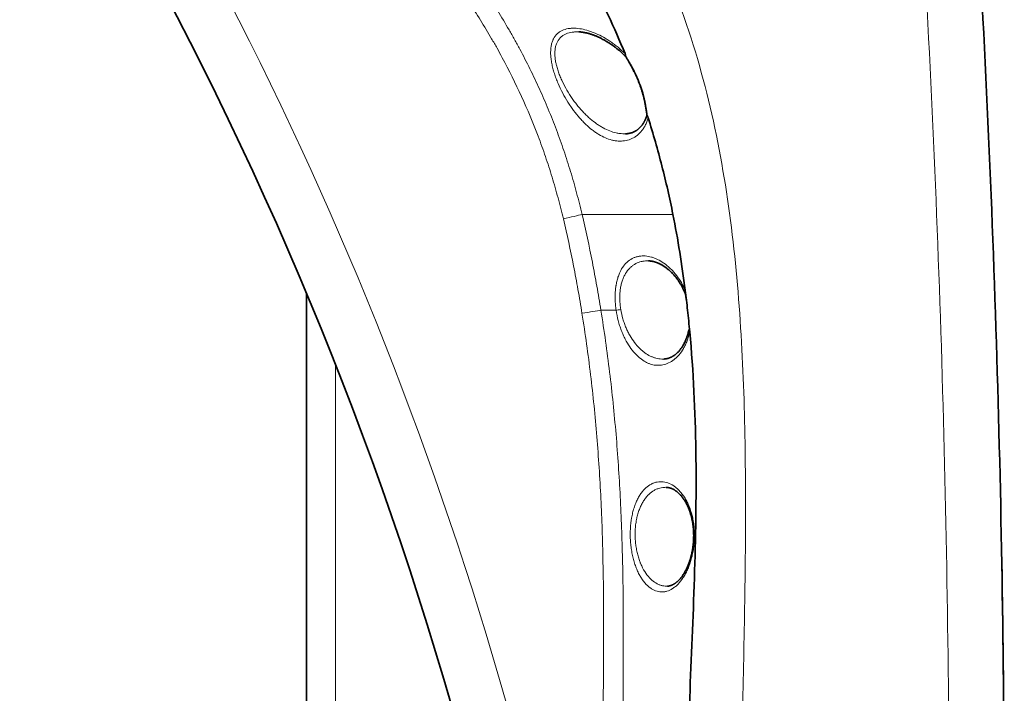
# Model space of a CAD drawing. Units: millimetres. Extents: x 141 to 812, y 25 to 562.
# Drawn here: x 429 to 463, y 332 to 355 of the extents above; entities that cross this region are included whole.
import ezdxf

# ---------------------------------------------------------------- set-up
doc = ezdxf.new("R2010")
doc.units = ezdxf.units.MM
doc.layers.add('1', color=7, linetype='Continuous', true_color=0xffffff)

msp = doc.modelspace()

# ---------------------------------------------------------------- linework, layer by layer
at = {"layer": '1', "color": 18, "linetype": 'Continuous', "lineweight": 35}
for p, q in [((436.909, 351.221), (436.909, 351.221)), ((438.892, 346.819), (438.892, 346.819)), ((439.273, 325.689), (439.273, 345.919))]:
    msp.add_line(p, q, dxfattribs=at)
at = {"layer": '1', "color": 8, "linetype": 'Continuous', "lineweight": 18}
msp.add_line((440.273, 343.46), (440.273, 325.689), dxfattribs=at)
msp.add_arc((321.302, 296.525), 129.734, 8.94198, 31.99279, dxfattribs=at)
at = {"layer": '1', "color": 18, "linetype": 'Continuous', "lineweight": 35}
for centre, radius, start, end in [((321.368, 296.525), 127.834, 4.03546, 32.30446), ((-86.727, 326.943), 550, 359.95097, 1.00285)]:
    msp.add_arc(centre, radius, start, end, dxfattribs=at)
msp.add_ellipse((-86.727, 326.944), major_axis=(-550, 0), ratio=1, start_param=3.141593, end_param=3.200671, dxfattribs=at)
at = {"layer": '1', "color": 8, "linetype": 'Continuous', "lineweight": 18}
for centre, major_axis, ratio, start_param, end_param in [((-86.622, 326.874), (0, 548), 1, 4.712389, 4.771468), ((448.084, 348.463), (0.778, 0.187), 0.008463, 4.746256, 5.746477), ((452.461, 346.035), (-0.184, -0.079), 0.345279, 5.603168, 6.28352), ((448.723, 345.217), (-0.79, -0.127), 0.005838, 1.605213, 2.603164), ((450.092, 345.349), (-0.198, -0.029), 0.008049, 0.553871, 1.534325)]:
    msp.add_ellipse(centre, major_axis=major_axis, ratio=ratio, start_param=start_param, end_param=end_param, dxfattribs=at)
for points, knots in [([(448.753, 348.621), (448.694, 348.868), (448.632, 349.114), (448.501, 349.605), (448.432, 349.849), (448.286, 350.334), (448.209, 350.575), (448.046, 351.055), (447.875, 351.532), (447.642, 352.121), (447.493, 352.472), (447.391, 352.705), (447.34, 352.822), (447.077, 353.4), (446.852, 353.856), (446.553, 354.417), (446.492, 354.528), (446.368, 354.751), (446.306, 354.861), (446.115, 355.191), (445.985, 355.408), (445.585, 356.053), (445.304, 356.474), (444.717, 357.295), (444.41, 357.696), (443.929, 358.283), (443.684, 358.572), (443.389, 358.904), (443.239, 359.068), (443.163, 359.15), (443.125, 359.19), (443.106, 359.211), (443.098, 359.219), (443.093, 359.225), (443.09, 359.228), (443.087, 359.231)], [0, 0, 0, 0, 0.0625, 0.0625, 0.125, 0.125, 0.1875, 0.1875, 0.25, 0.3125, 0.34375, 0.34375, 0.375, 0.375, 0.5, 0.5, 0.53125, 0.53125, 0.5625, 0.5625, 0.625, 0.625, 0.75, 0.75, 0.875, 0.875, 0.9375, 0.96875, 0.984375, 0.992187, 0.996094, 0.998047, 0.999023, 0.999023, 1, 1, 1, 1]), ([(442.533, 358.831), (442.575, 358.785), (442.618, 358.74), (442.703, 358.649), (442.83, 358.511), (443.121, 358.188), (443.363, 357.905), (443.837, 357.331), (444.14, 356.939), (444.719, 356.136), (444.996, 355.724), (445.391, 355.093), (445.519, 354.88), (445.707, 354.557), (445.768, 354.448), (445.89, 354.231), (445.95, 354.121), (446.245, 353.573), (446.465, 353.128), (446.877, 352.227), (447.067, 351.77), (447.331, 351.077), (447.414, 350.844), (447.574, 350.376), (447.651, 350.14), (447.795, 349.666), (447.863, 349.427), (447.992, 348.947), (448.053, 348.706), (448.112, 348.463)], [0, 0, 0, 0, 0.015625, 0.015625, 0.03125, 0.0625, 0.125, 0.125, 0.25, 0.25, 0.375, 0.375, 0.4375, 0.4375, 0.46875, 0.46875, 0.5, 0.5, 0.625, 0.625, 0.75, 0.75, 0.8125, 0.8125, 0.875, 0.875, 0.9375, 0.9375, 1, 1, 1, 1]), ([(450.231, 354.151), (450.152, 354.229), (450.072, 354.302), (449.95, 354.403), (449.908, 354.436), (449.825, 354.498), (449.783, 354.529), (449.656, 354.616), (449.571, 354.668), (449.401, 354.763), (449.317, 354.805), (449.19, 354.861), (449.148, 354.878), (449.084, 354.902), (449.063, 354.91), (449.021, 354.925), (449, 354.932), (448.895, 354.965), (448.813, 354.986), (448.651, 355.015), (448.572, 355.024), (448.457, 355.027), (448.419, 355.027), (448.363, 355.023), (448.345, 355.021), (448.308, 355.017), (448.29, 355.014), (448.201, 354.999), (448.134, 354.978), (448.04, 354.935), (448.01, 354.918), (447.967, 354.889), (447.953, 354.879), (447.926, 354.857), (447.913, 354.845), (447.85, 354.785), (447.806, 354.727), (447.766, 354.65), (447.762, 354.641), (447.754, 354.623), (447.75, 354.614), (447.738, 354.587), (447.731, 354.568), (447.712, 354.509), (447.691, 354.426), (447.679, 354.335), (447.675, 354.263), (447.674, 354.238), (447.673, 354.188), (447.673, 354.163), (447.676, 354.085), (447.684, 353.98), (447.702, 353.87), (447.718, 353.786), (447.724, 353.757), (447.737, 353.7), (447.744, 353.671), (447.766, 353.585), (447.783, 353.528), (447.82, 353.413), (447.84, 353.356), (447.872, 353.269), (447.883, 353.241), (447.906, 353.183), (447.918, 353.155), (447.979, 353.013), (448.031, 352.903), (448.144, 352.689), (448.203, 352.586), (448.282, 352.46), (448.298, 352.435), (448.33, 352.386), (448.379, 352.313), (448.428, 352.243), (448.529, 352.108), (448.598, 352.022), (448.686, 351.921), (448.704, 351.901), (448.74, 351.862), (448.794, 351.804), (448.848, 351.75), (448.957, 351.646), (449.03, 351.583), (449.142, 351.496), (449.179, 351.469), (449.235, 351.43), (449.254, 351.418), (449.292, 351.393), (449.311, 351.382), (449.405, 351.325), (449.48, 351.287), (449.629, 351.223), (449.704, 351.198), (449.815, 351.17), (449.853, 351.162), (449.927, 351.151), (449.964, 351.147), (450.073, 351.14), (450.144, 351.143), (450.284, 351.164), (450.352, 351.182), (450.435, 351.215), (450.452, 351.222), (450.485, 351.238), (450.501, 351.246), (450.549, 351.272), (450.581, 351.292), (450.672, 351.356), (450.729, 351.408), (450.796, 351.484), (450.809, 351.5), (450.834, 351.533), (450.846, 351.55), (450.882, 351.603), (450.905, 351.64), (450.946, 351.719), (450.965, 351.761), (450.99, 351.827), (450.998, 351.849), (451.014, 351.896), (451.021, 351.92), (451.027, 351.944)], [0, 0, 0, 0, 0.03125, 0.03125, 0.046875, 0.046875, 0.0625, 0.0625, 0.09375, 0.09375, 0.125, 0.125, 0.140625, 0.140625, 0.148438, 0.148438, 0.15625, 0.15625, 0.1875, 0.1875, 0.21875, 0.21875, 0.234375, 0.234375, 0.242188, 0.242188, 0.25, 0.25, 0.28125, 0.28125, 0.296875, 0.296875, 0.304688, 0.304688, 0.3125, 0.3125, 0.34375, 0.34375, 0.347656, 0.347656, 0.351563, 0.351563, 0.359375, 0.359375, 0.375, 0.390625, 0.390625, 0.398438, 0.398438, 0.40625, 0.40625, 0.421875, 0.4375, 0.4375, 0.445313, 0.445313, 0.453125, 0.453125, 0.46875, 0.46875, 0.484375, 0.484375, 0.492188, 0.492188, 0.5, 0.5, 0.53125, 0.53125, 0.5625, 0.5625, 0.570313, 0.570313, 0.578125, 0.59375, 0.59375, 0.625, 0.625, 0.632813, 0.632813, 0.640625, 0.65625, 0.65625, 0.6875, 0.6875, 0.703125, 0.703125, 0.710938, 0.710938, 0.71875, 0.71875, 0.75, 0.75, 0.78125, 0.78125, 0.796875, 0.796875, 0.8125, 0.8125, 0.84375, 0.84375, 0.875, 0.875, 0.882813, 0.882813, 0.890625, 0.890625, 0.90625, 0.90625, 0.9375, 0.9375, 0.945313, 0.945313, 0.953125, 0.953125, 0.96875, 0.96875, 0.984375, 0.984375, 0.992188, 0.992188, 1, 1, 1, 1]), ([(450.271, 351.395), (450.232, 351.393), (450.192, 351.393), (450.116, 351.396), (450.079, 351.4), (450.023, 351.408), (450.004, 351.411), (449.967, 351.417), (449.948, 351.421), (449.855, 351.442), (449.78, 351.465), (449.63, 351.523), (449.555, 351.558), (449.461, 351.609), (449.442, 351.619), (449.405, 351.641), (449.386, 351.653), (449.329, 351.688), (449.292, 351.712), (449.181, 351.79), (449.107, 351.848), (448.998, 351.942), (448.962, 351.975), (448.89, 352.043), (448.854, 352.079), (448.747, 352.189), (448.678, 352.267), (448.577, 352.39), (448.544, 352.433), (448.494, 352.498), (448.478, 352.52), (448.446, 352.565), (448.43, 352.588), (448.35, 352.703), (448.29, 352.797), (448.176, 352.993), (448.123, 353.094), (448.061, 353.226), (448.049, 353.252), (448.026, 353.305), (448.014, 353.332), (447.981, 353.411), (447.961, 353.465), (447.924, 353.571), (447.907, 353.624), (447.885, 353.704), (447.878, 353.73), (447.868, 353.77), (447.865, 353.783), (447.859, 353.81), (447.845, 353.875), (447.834, 353.939), (447.822, 354.039), (447.819, 354.088), (447.817, 354.16), (447.818, 354.184), (447.82, 354.23), (447.821, 354.252), (447.828, 354.318), (447.842, 354.401), (447.867, 354.476), (447.889, 354.529), (447.898, 354.546), (447.915, 354.579), (447.924, 354.594), (447.973, 354.669), (448.021, 354.718), (448.089, 354.769), (448.104, 354.778), (448.133, 354.796), (448.147, 354.804), (448.193, 354.827), (448.224, 354.841), (448.322, 354.874), (448.392, 354.888), (448.484, 354.897), (448.502, 354.899), (448.539, 354.901), (448.578, 354.902), (448.618, 354.901), (448.639, 354.901)], [0, 0, 0, 0, 0.028318, 0.028318, 0.054204, 0.054204, 0.067146, 0.067146, 0.080089, 0.080089, 0.131859, 0.131859, 0.18363, 0.18363, 0.196573, 0.196573, 0.209515, 0.209515, 0.235401, 0.235401, 0.287171, 0.287171, 0.313056, 0.313056, 0.338942, 0.338942, 0.390712, 0.390712, 0.416598, 0.416598, 0.42954, 0.42954, 0.442483, 0.442483, 0.494253, 0.494253, 0.546024, 0.546024, 0.558967, 0.558967, 0.571909, 0.571909, 0.597794, 0.597794, 0.62368, 0.62368, 0.636622, 0.636622, 0.643094, 0.643094, 0.649565, 0.67545, 0.67545, 0.701336, 0.701336, 0.714278, 0.714278, 0.727221, 0.727221, 0.753106, 0.778991, 0.778991, 0.791934, 0.791934, 0.804877, 0.804877, 0.856647, 0.856647, 0.86959, 0.86959, 0.882532, 0.882532, 0.908418, 0.908418, 0.960188, 0.960188, 0.973131, 0.973131, 0.986074, 1, 1, 1, 1]), ([(451.001, 352.005), (450.998, 352.025), (450.996, 352.045), (450.99, 352.085), (450.982, 352.146), (450.967, 352.251), (450.953, 352.338), (450.941, 352.405), (450.937, 352.428), (450.928, 352.473), (450.924, 352.496), (450.9, 352.611), (450.877, 352.704), (450.844, 352.821), (450.837, 352.844), (450.823, 352.891), (450.815, 352.915), (450.793, 352.985), (450.776, 353.032), (450.725, 353.171), (450.688, 353.261), (450.608, 353.437), (450.566, 353.523), (450.512, 353.627), (450.501, 353.648), (450.478, 353.689), (450.467, 353.71), (450.433, 353.771), (450.388, 353.851), (450.342, 353.928), (450.297, 354.003), (450.275, 354.04), (450.252, 354.076)], [0, 0, 0, 0, 0.03125, 0.03125, 0.0625, 0.125, 0.1875, 0.1875, 0.21875, 0.21875, 0.25, 0.25, 0.375, 0.375, 0.40625, 0.40625, 0.4375, 0.4375, 0.5, 0.5, 0.625, 0.625, 0.75, 0.75, 0.78125, 0.78125, 0.8125, 0.8125, 0.875, 0.9375, 0.9375, 1, 1, 1, 1]), ([(448.112, 348.463), (448.24, 347.927), (448.356, 347.388), (448.515, 346.576), (448.565, 346.304), (448.661, 345.761), (448.707, 345.489), (448.751, 345.217)], [0, 0, 0, 0, 0.5, 0.5, 0.75, 0.75, 1, 1, 1, 1]), ([(449.401, 345.324), (449.357, 345.6), (449.31, 345.876), (449.212, 346.428), (449.161, 346.703), (449, 347.528), (448.883, 348.076), (448.753, 348.621)], [0, 0, 0, 0, 0.25, 0.25, 0.5, 0.5, 1, 1, 1, 1]), ([(451.878, 348.621), (451.597, 348.621), (451.321, 348.621), (450.78, 348.621), (450.515, 348.621), (449.734, 348.621), (449.233, 348.621), (448.753, 348.621)], [0, 0, 0, 0, 0.25, 0.25, 0.5, 0.5, 1, 1, 1, 1]), ([(452.301, 346.013), (452.289, 346.039), (452.278, 346.065), (452.254, 346.116), (452.229, 346.166), (452.203, 346.215), (452.176, 346.263), (452.162, 346.286), (452.092, 346.402), (452.032, 346.486), (451.938, 346.602), (451.906, 346.639), (451.857, 346.692), (451.84, 346.709), (451.807, 346.743), (451.79, 346.759), (451.705, 346.839), (451.636, 346.895), (451.495, 346.992), (451.424, 347.034), (451.317, 347.086), (451.281, 347.102), (451.209, 347.13), (451.173, 347.142), (451.065, 347.172), (450.995, 347.184), (450.856, 347.195), (450.787, 347.192), (450.702, 347.178), (450.686, 347.175), (450.652, 347.167), (450.636, 347.163), (450.586, 347.149), (450.554, 347.137), (450.46, 347.095), (450.4, 347.058), (450.315, 346.99), (450.287, 346.965), (450.234, 346.909), (450.209, 346.879), (450.136, 346.783), (450.092, 346.71), (450.045, 346.606), (450.035, 346.585), (450.018, 346.541), (450.009, 346.519), (449.985, 346.451), (449.971, 346.403), (449.946, 346.304), (449.935, 346.253), (449.923, 346.186), (449.921, 346.173), (449.917, 346.146), (449.911, 346.105), (449.906, 346.063), (449.897, 345.98), (449.89, 345.866), (449.89, 345.748), (449.892, 345.658), (449.894, 345.627), (449.897, 345.567), (449.9, 345.537), (449.908, 345.446), (449.915, 345.385), (449.924, 345.324)], [0, 0, 0, 0, 0.015625, 0.015625, 0.03125, 0.046875, 0.046875, 0.0625, 0.0625, 0.125, 0.125, 0.15625, 0.15625, 0.171875, 0.171875, 0.1875, 0.1875, 0.25, 0.25, 0.3125, 0.3125, 0.34375, 0.34375, 0.375, 0.375, 0.4375, 0.4375, 0.5, 0.5, 0.515625, 0.515625, 0.53125, 0.53125, 0.5625, 0.5625, 0.625, 0.625, 0.65625, 0.65625, 0.6875, 0.6875, 0.75, 0.75, 0.765625, 0.765625, 0.78125, 0.78125, 0.8125, 0.8125, 0.84375, 0.84375, 0.851562, 0.851562, 0.859375, 0.875, 0.875, 0.90625, 0.9375, 0.9375, 0.953125, 0.953125, 0.96875, 0.96875, 1, 1, 1, 1]), ([(451.056, 347.021), (451, 347.024), (450.945, 347.022), (450.873, 347.013), (450.856, 347.01), (450.823, 347.004), (450.807, 347.001), (450.758, 346.989), (450.726, 346.979), (450.631, 346.944), (450.571, 346.913), (450.486, 346.854), (450.458, 346.832), (450.418, 346.796), (450.405, 346.783), (450.379, 346.757), (450.366, 346.743), (450.305, 346.673), (450.26, 346.608), (450.211, 346.515), (450.202, 346.496), (450.184, 346.457), (450.175, 346.437), (450.15, 346.375), (450.136, 346.332), (450.109, 346.243), (450.098, 346.196), (450.083, 346.124), (450.079, 346.099), (450.071, 346.049), (450.068, 346.024), (450.059, 345.947), (450.051, 345.843), (450.05, 345.735), (450.053, 345.653), (450.054, 345.625), (450.058, 345.569), (450.06, 345.542), (450.069, 345.458), (450.076, 345.403), (450.085, 345.347)], [0, 0, 0, 0, 0.092919, 0.092919, 0.121265, 0.121265, 0.149612, 0.149612, 0.206304, 0.206304, 0.319689, 0.319689, 0.376382, 0.376382, 0.404728, 0.404728, 0.433074, 0.433074, 0.54646, 0.54646, 0.574806, 0.574806, 0.603152, 0.603152, 0.659845, 0.659845, 0.716537, 0.716537, 0.744884, 0.744884, 0.77323, 0.77323, 0.829922, 0.886615, 0.886615, 0.914961, 0.914961, 0.943307, 0.943307, 1, 1, 1, 1]), ([(448.751, 345.217), (448.864, 344.512), (448.962, 343.806), (449.132, 342.391), (449.203, 341.683), (449.291, 340.618), (449.317, 340.263), (449.363, 339.553), (449.403, 338.841), (449.432, 338.129), (449.456, 337.417), (449.466, 337.06), (449.504, 335.277), (449.499, 333.85), (449.475, 330.998), (449.456, 329.571), (449.457, 328.145)], [0, 0, 0, 0, 0.125, 0.125, 0.25, 0.25, 0.3125, 0.3125, 0.375, 0.4375, 0.4375, 0.5, 0.5, 0.75, 0.75, 1, 1, 1, 1]), ([(449.401, 345.324), (449.515, 344.615), (449.615, 343.904), (449.788, 342.481), (449.861, 341.768), (449.952, 340.697), (449.979, 340.34), (450.027, 339.625), (450.048, 339.267), (450.103, 338.193), (450.128, 337.476), (450.161, 336.041), (450.169, 335.323), (450.174, 333.887), (450.171, 333.17), (450.155, 331.016), (450.137, 329.581), (450.137, 328.145)], [0, 0, 0, 0, 0.125, 0.125, 0.25, 0.25, 0.3125, 0.3125, 0.375, 0.375, 0.5, 0.5, 0.625, 0.625, 0.75, 0.75, 1, 1, 1, 1]), ([(452.457, 344.582), (452.451, 344.554), (452.445, 344.527), (452.432, 344.473), (452.425, 344.447), (452.402, 344.369), (452.385, 344.319), (452.349, 344.223), (452.329, 344.177), (452.298, 344.11), (452.287, 344.088), (452.264, 344.046), (452.253, 344.025), (452.194, 343.925), (452.143, 343.853), (452.074, 343.774), (452.061, 343.758), (452.032, 343.728), (452.018, 343.714), (451.975, 343.672), (451.945, 343.647), (451.856, 343.577), (451.794, 343.539), (451.714, 343.502), (451.698, 343.495), (451.666, 343.482), (451.618, 343.464), (451.569, 343.451), (451.471, 343.431), (451.405, 343.426), (451.305, 343.43), (451.272, 343.433), (451.205, 343.444), (451.171, 343.452), (451.121, 343.466), (451.104, 343.472), (451.071, 343.483), (451.022, 343.502), (450.973, 343.525), (450.876, 343.578), (450.812, 343.62), (450.718, 343.696), (450.686, 343.723), (450.64, 343.767), (450.625, 343.782), (450.594, 343.814), (450.579, 343.83), (450.504, 343.913), (450.447, 343.986), (450.338, 344.146), (450.287, 344.233), (450.225, 344.353), (450.213, 344.377), (450.19, 344.426), (450.178, 344.451), (450.145, 344.527), (450.123, 344.579), (450.083, 344.685), (450.064, 344.74), (450.037, 344.823), (450.029, 344.852), (450.012, 344.909), (450.004, 344.938), (449.966, 345.084), (449.942, 345.202), (449.924, 345.324)], [0, 0, 0, 0, 0.015625, 0.015625, 0.03125, 0.03125, 0.0625, 0.0625, 0.09375, 0.09375, 0.109375, 0.109375, 0.125, 0.125, 0.1875, 0.1875, 0.203125, 0.203125, 0.21875, 0.21875, 0.25, 0.25, 0.3125, 0.3125, 0.328125, 0.328125, 0.34375, 0.375, 0.375, 0.4375, 0.4375, 0.46875, 0.46875, 0.5, 0.5, 0.515625, 0.515625, 0.53125, 0.5625, 0.5625, 0.625, 0.625, 0.65625, 0.65625, 0.671875, 0.671875, 0.6875, 0.6875, 0.75, 0.75, 0.8125, 0.8125, 0.828125, 0.828125, 0.84375, 0.84375, 0.875, 0.875, 0.90625, 0.90625, 0.921875, 0.921875, 0.9375, 0.9375, 1, 1, 1, 1]), ([(450.085, 345.347), (450.103, 345.236), (450.128, 345.128), (450.167, 344.996), (450.175, 344.969), (450.192, 344.917), (450.201, 344.892), (450.228, 344.816), (450.247, 344.767), (450.288, 344.671), (450.309, 344.624), (450.343, 344.556), (450.354, 344.534), (450.378, 344.489), (450.39, 344.468), (450.452, 344.361), (450.504, 344.283), (450.612, 344.14), (450.669, 344.075), (450.743, 344.001), (450.758, 343.987), (450.788, 343.959), (450.804, 343.946), (450.85, 343.907), (450.881, 343.882), (450.974, 343.815), (451.037, 343.778), (451.133, 343.731), (451.165, 343.718), (451.23, 343.693), (451.263, 343.683), (451.329, 343.666), (451.362, 343.659), (451.428, 343.649), (451.461, 343.646), (451.532, 343.643), (451.57, 343.644), (451.607, 343.647)], [0, 0, 0, 0, 0.104417, 0.104417, 0.130521, 0.130521, 0.156625, 0.156625, 0.208834, 0.208834, 0.261042, 0.261042, 0.287146, 0.287146, 0.313251, 0.313251, 0.417667, 0.417667, 0.522084, 0.522084, 0.548188, 0.548188, 0.574293, 0.574293, 0.626501, 0.626501, 0.730918, 0.730918, 0.783126, 0.783126, 0.835335, 0.835335, 0.887543, 0.887543, 0.939752, 0.939752, 1, 1, 1, 1]), ([(452.619, 337.486), (452.617, 337.418), (452.613, 337.351), (452.603, 337.251), (452.6, 337.218), (452.591, 337.152), (452.587, 337.119), (452.571, 337.022), (452.559, 336.959), (452.531, 336.836), (452.515, 336.775), (452.489, 336.687), (452.479, 336.658), (452.46, 336.601), (452.451, 336.573), (452.42, 336.491), (452.377, 336.387), (452.328, 336.29), (452.29, 336.221), (452.277, 336.199), (452.251, 336.155), (452.238, 336.134), (452.17, 336.032), (452.113, 335.961), (452.038, 335.884), (452.023, 335.869), (451.992, 335.84), (451.977, 335.827), (451.93, 335.789), (451.899, 335.766), (451.804, 335.705), (451.74, 335.675), (451.657, 335.651), (451.641, 335.647), (451.608, 335.64), (451.591, 335.637), (451.542, 335.631), (451.51, 335.629), (451.412, 335.632), (451.347, 335.645), (451.266, 335.675), (451.25, 335.682), (451.217, 335.696), (451.202, 335.704), (451.154, 335.73), (451.123, 335.75), (451.032, 335.817), (450.973, 335.873), (450.908, 335.948), (450.901, 335.956), (450.887, 335.973), (450.88, 335.982), (450.859, 336.009), (450.845, 336.028), (450.805, 336.086), (450.753, 336.167), (450.705, 336.258), (450.659, 336.354), (450.637, 336.404), (450.606, 336.483), (450.596, 336.51), (450.577, 336.566), (450.567, 336.594), (450.54, 336.679), (450.524, 336.737), (450.494, 336.857), (450.48, 336.918), (450.463, 337.013), (450.457, 337.045), (450.447, 337.11), (450.442, 337.143), (450.43, 337.242), (450.417, 337.375), (450.411, 337.509), (450.41, 337.611), (450.41, 337.645), (450.411, 337.712), (450.412, 337.745), (450.417, 337.845), (450.422, 337.91), (450.433, 338.007), (450.438, 338.056), (450.445, 338.104), (450.45, 338.135), (450.453, 338.151), (450.466, 338.23), (450.479, 338.291), (450.507, 338.409), (450.523, 338.466), (450.549, 338.548), (450.559, 338.575), (450.578, 338.629), (450.588, 338.655), (450.619, 338.731), (450.641, 338.78), (450.687, 338.871), (450.711, 338.914), (450.75, 338.976), (450.763, 338.995), (450.789, 339.034), (450.803, 339.052), (450.845, 339.106), (450.874, 339.139), (450.962, 339.229), (451.024, 339.278), (451.104, 339.327), (451.121, 339.336), (451.154, 339.353), (451.17, 339.361), (451.22, 339.382), (451.287, 339.405), (451.355, 339.417), (451.406, 339.422), (451.424, 339.424), (451.458, 339.424), (451.476, 339.424), (451.563, 339.42), (451.632, 339.406), (451.77, 339.359), (451.838, 339.325), (451.921, 339.269), (451.938, 339.257), (451.971, 339.232), (451.987, 339.219), (452.036, 339.178), (452.099, 339.119), (452.159, 339.049), (452.217, 338.975), (452.246, 338.935), (452.287, 338.871), (452.301, 338.849), (452.327, 338.803), (452.34, 338.78), (452.378, 338.709), (452.401, 338.659), (452.445, 338.555), (452.466, 338.501), (452.494, 338.416), (452.504, 338.387), (452.517, 338.343), (452.521, 338.328), (452.529, 338.298), (452.549, 338.223), (452.565, 338.145), (452.588, 338.02), (452.597, 337.955), (452.607, 337.857), (452.61, 337.824), (452.615, 337.757), (452.617, 337.723), (452.619, 337.655), (452.62, 337.605), (452.62, 337.554), (452.62, 337.52), (452.619, 337.503), (452.619, 337.486)], [0, 0, 0, 0, 0.015625, 0.015625, 0.023437, 0.023437, 0.03125, 0.03125, 0.046875, 0.046875, 0.0625, 0.0625, 0.070312, 0.070312, 0.078125, 0.078125, 0.09375, 0.109375, 0.109375, 0.117187, 0.117187, 0.125, 0.125, 0.15625, 0.15625, 0.164062, 0.164062, 0.171875, 0.171875, 0.1875, 0.1875, 0.21875, 0.21875, 0.226562, 0.226562, 0.234375, 0.234375, 0.25, 0.25, 0.28125, 0.28125, 0.289062, 0.289062, 0.296875, 0.296875, 0.3125, 0.3125, 0.34375, 0.34375, 0.347656, 0.347656, 0.351562, 0.351562, 0.359375, 0.359375, 0.375, 0.390625, 0.390625, 0.40625, 0.40625, 0.414062, 0.414062, 0.421875, 0.421875, 0.4375, 0.4375, 0.453125, 0.453125, 0.460937, 0.460937, 0.46875, 0.46875, 0.484375, 0.5, 0.5, 0.507812, 0.507812, 0.515625, 0.515625, 0.53125, 0.53125, 0.539062, 0.542969, 0.542969, 0.546875, 0.546875, 0.5625, 0.5625, 0.578125, 0.578125, 0.585937, 0.585937, 0.59375, 0.59375, 0.609375, 0.609375, 0.625, 0.625, 0.632812, 0.632812, 0.640625, 0.640625, 0.65625, 0.65625, 0.6875, 0.6875, 0.695312, 0.695312, 0.703125, 0.703125, 0.71875, 0.734375, 0.734375, 0.742187, 0.742187, 0.75, 0.75, 0.78125, 0.78125, 0.8125, 0.8125, 0.820312, 0.820312, 0.828125, 0.828125, 0.84375, 0.859375, 0.859375, 0.875, 0.875, 0.882812, 0.882812, 0.890625, 0.890625, 0.90625, 0.90625, 0.921875, 0.921875, 0.929687, 0.929687, 0.933594, 0.933594, 0.9375, 0.953125, 0.953125, 0.96875, 0.96875, 0.976562, 0.976562, 0.984375, 0.984375, 0.992187, 0.996094, 0.996094, 1, 1, 1, 1]), ([(451.697, 335.829), (451.638, 335.826), (451.58, 335.831), (451.506, 335.847), (451.49, 335.851), (451.458, 335.86), (451.442, 335.865), (451.394, 335.883), (451.363, 335.897), (451.27, 335.946), (451.21, 335.988), (451.122, 336.065), (451.094, 336.093), (451.051, 336.139), (451.037, 336.156), (451.01, 336.189), (450.997, 336.206), (450.931, 336.293), (450.882, 336.372), (450.814, 336.504), (450.793, 336.55), (450.767, 336.61), (450.762, 336.623), (450.752, 336.648), (450.738, 336.685), (450.724, 336.723), (450.698, 336.801), (450.682, 336.854), (450.653, 336.964), (450.64, 337.02), (450.623, 337.107), (450.618, 337.136), (450.611, 337.181), (450.608, 337.196), (450.604, 337.226), (450.594, 337.301), (450.587, 337.377), (450.581, 337.468), (450.58, 337.499), (450.578, 337.561), (450.577, 337.592), (450.578, 337.684), (450.58, 337.745), (450.588, 337.864), (450.594, 337.924), (450.606, 338.011), (450.611, 338.04), (450.618, 338.084), (450.621, 338.098), (450.626, 338.127), (450.641, 338.197), (450.658, 338.265), (450.688, 338.37), (450.705, 338.42), (450.733, 338.493), (450.743, 338.517), (450.763, 338.564), (450.773, 338.587), (450.805, 338.653), (450.828, 338.695), (450.876, 338.775), (450.901, 338.812), (450.94, 338.865), (450.954, 338.882), (450.981, 338.914), (450.995, 338.93), (451.065, 339.006), (451.124, 339.056), (451.202, 339.107), (451.218, 339.117), (451.249, 339.135), (451.266, 339.143), (451.314, 339.167), (451.347, 339.18), (451.445, 339.213), (451.512, 339.226), (451.597, 339.23), (451.614, 339.23), (451.636, 339.23), (451.641, 339.23), (451.646, 339.23)], [0, 0, 0, 0, 0.055627, 0.055627, 0.071037, 0.071037, 0.086446, 0.086446, 0.117264, 0.117264, 0.178901, 0.178901, 0.20972, 0.20972, 0.225129, 0.225129, 0.240539, 0.240539, 0.302176, 0.302176, 0.332994, 0.332994, 0.340699, 0.340699, 0.348403, 0.363813, 0.363813, 0.394631, 0.394631, 0.42545, 0.42545, 0.440859, 0.440859, 0.448564, 0.448564, 0.456268, 0.487087, 0.487087, 0.502496, 0.502496, 0.517905, 0.517905, 0.548724, 0.548724, 0.579543, 0.579543, 0.594952, 0.594952, 0.602656, 0.602656, 0.610361, 0.64118, 0.64118, 0.671998, 0.671998, 0.687407, 0.687407, 0.702817, 0.702817, 0.733635, 0.733635, 0.764454, 0.764454, 0.779863, 0.779863, 0.795272, 0.795272, 0.856909, 0.856909, 0.872319, 0.872319, 0.887728, 0.887728, 0.918546, 0.918546, 0.980184, 0.980184, 0.995593, 0.995593, 1, 1, 1, 1])]:
    msp.add_open_spline(points, degree=3, knots=knots, dxfattribs=at)
at = {"layer": '1', "color": 18, "linetype": 'Continuous', "lineweight": 35}
for points, knots in [([(447.518, 359.231), (447.787, 358.831), (448.046, 358.426), (448.542, 357.603), (448.779, 357.185), (449.232, 356.339), (449.447, 355.91), (449.855, 355.039), (450.048, 354.598), (450.231, 354.151)], [0, 0, 0, 0, 0.25, 0.25, 0.5, 0.5, 0.75, 0.75, 1, 1, 1, 1]), ([(448.637, 354.901), (448.641, 354.9), (448.656, 354.9), (448.685, 354.898), (448.722, 354.895), (448.761, 354.89), (448.801, 354.884), (448.843, 354.877), (448.884, 354.868), (448.927, 354.858), (448.971, 354.847), (449.016, 354.834), (449.062, 354.82), (449.108, 354.804), (449.155, 354.787), (449.203, 354.769), (449.251, 354.749), (449.299, 354.727), (449.348, 354.705), (449.398, 354.681), (449.447, 354.655), (449.497, 354.629), (449.547, 354.601), (449.597, 354.571), (449.648, 354.54), (449.698, 354.509), (449.747, 354.475), (449.797, 354.441), (449.846, 354.406), (449.894, 354.37), (449.942, 354.332), (449.989, 354.294), (450.036, 354.255), (450.082, 354.215), (450.127, 354.175), (450.171, 354.133), (450.215, 354.091), (450.245, 354.061), (450.26, 354.045), (450.261, 354.044)], [0, 0, 0, 0, 0.007756, 0.033399, 0.058719, 0.08518, 0.111773, 0.138544, 0.165536, 0.192791, 0.220339, 0.24836, 0.276415, 0.304819, 0.333504, 0.362402, 0.391469, 0.420285, 0.449715, 0.479161, 0.508644, 0.538185, 0.567805, 0.597541, 0.627205, 0.656814, 0.686333, 0.715731, 0.744978, 0.774045, 0.802906, 0.831538, 0.859918, 0.888029, 0.915473, 0.943301, 0.970652, 0.997572, 1, 1, 1, 1]), ([(450.252, 354.076), (450.253, 354.078), (450.252, 354.08), (450.252, 354.086), (450.251, 354.088), (450.25, 354.094), (450.249, 354.098), (450.248, 354.104), (450.247, 354.107), (450.244, 354.117), (450.241, 354.124), (450.236, 354.138), (450.233, 354.145), (450.231, 354.151)], [0, 0, 0, 0, 0.125, 0.125, 0.25, 0.25, 0.375, 0.375, 0.5, 0.5, 0.75, 0.75, 1, 1, 1, 1]), ([(450.252, 354.076), (450.252, 354.069), (450.253, 354.062), (450.256, 354.054), (450.257, 354.051), (450.258, 354.048), (450.258, 354.048), (450.259, 354.048)], [0, 0, 0, 0, 0.640215, 0.640215, 0.960323, 0.960323, 1, 1, 1, 1]), ([(450.259, 354.048), (450.266, 354.035), (450.283, 354.006), (450.31, 353.962), (450.337, 353.914), (450.365, 353.866), (450.392, 353.817), (450.42, 353.768), (450.447, 353.718), (450.474, 353.668), (450.501, 353.617), (450.527, 353.566), (450.552, 353.516), (450.577, 353.465), (450.601, 353.415), (450.624, 353.364), (450.646, 353.314), (450.668, 353.264), (450.689, 353.213), (450.709, 353.164), (450.728, 353.114), (450.747, 353.064), (450.765, 353.014), (450.782, 352.965), (450.798, 352.915), (450.813, 352.866), (450.828, 352.818), (450.842, 352.77), (450.855, 352.722), (450.867, 352.674), (450.879, 352.625), (450.891, 352.577), (450.902, 352.528), (450.912, 352.48), (450.922, 352.432), (450.931, 352.384), (450.94, 352.337), (450.948, 352.29), (450.956, 352.243), (450.963, 352.196), (450.971, 352.149), (450.978, 352.103), (450.983, 352.066), (450.986, 352.045), (450.987, 352.039)], [0, 0, 0, 0, 0.022856, 0.049606, 0.076278, 0.102893, 0.129474, 0.156044, 0.182624, 0.209138, 0.235564, 0.261459, 0.287056, 0.312371, 0.337418, 0.362214, 0.386775, 0.411119, 0.43525, 0.458792, 0.482299, 0.505747, 0.529089, 0.552279, 0.575276, 0.598043, 0.620546, 0.642764, 0.664929, 0.687316, 0.709921, 0.732701, 0.75561, 0.778601, 0.801626, 0.824627, 0.847551, 0.870392, 0.893864, 0.917655, 0.941667, 0.965926, 0.990543, 1, 1, 1, 1]), ([(450.985, 352.052), (450.985, 352.051), (450.982, 352.039), (450.976, 352.016), (450.965, 351.982), (450.954, 351.949), (450.942, 351.917), (450.93, 351.886), (450.916, 351.856), (450.902, 351.827), (450.887, 351.798), (450.87, 351.77), (450.853, 351.742), (450.835, 351.715), (450.816, 351.689), (450.797, 351.664), (450.777, 351.641), (450.756, 351.618), (450.734, 351.596), (450.711, 351.575), (450.688, 351.555), (450.663, 351.535), (450.638, 351.517), (450.611, 351.5), (450.584, 351.484), (450.556, 351.469), (450.528, 351.456), (450.498, 351.443), (450.468, 351.432), (450.436, 351.422), (450.405, 351.414), (450.372, 351.407), (450.339, 351.401), (450.306, 351.397), (450.277, 351.395), (450.259, 351.394), (450.253, 351.394)], [0, 0, 0, 0, 0.001037, 0.025691, 0.050628, 0.075782, 0.101079, 0.126441, 0.151769, 0.177117, 0.203975, 0.231118, 0.258694, 0.286665, 0.314989, 0.343614, 0.372487, 0.401656, 0.431539, 0.461965, 0.493008, 0.524733, 0.557192, 0.590422, 0.624357, 0.657099, 0.691799, 0.726914, 0.762369, 0.79807, 0.833967, 0.870068, 0.906622, 0.943238, 0.979863, 1, 1, 1, 1]), ([(450.987, 352.039), (450.987, 352.037), (450.988, 352.034), (450.991, 352.023), (450.995, 352.014), (451.001, 352.005)], [0, 0, 0, 0, 0.199041, 0.199041, 1, 1, 1, 1]), ([(451.027, 351.944), (451.025, 351.95), (451.023, 351.956), (451.019, 351.967), (451.017, 351.973), (451.013, 351.984), (451.01, 351.989), (451.006, 351.998), (451.003, 352.002), (451.001, 352.005)], [0, 0, 0, 0, 0.25, 0.25, 0.5, 0.5, 0.75, 0.75, 1, 1, 1, 1]), ([(451.027, 351.944), (451.2, 351.398), (451.356, 350.848), (451.639, 349.74), (451.765, 349.182), (451.878, 348.621)], [0, 0, 0, 0, 0.5, 0.5, 1, 1, 1, 1]), ([(451.043, 347.021), (451.046, 347.021), (451.06, 347.021), (451.085, 347.019), (451.118, 347.015), (451.151, 347.01), (451.184, 347.004), (451.218, 346.996), (451.252, 346.986), (451.286, 346.976), (451.32, 346.963), (451.355, 346.95), (451.389, 346.935), (451.424, 346.918), (451.459, 346.901), (451.494, 346.882), (451.529, 346.861), (451.563, 346.839), (451.598, 346.817), (451.632, 346.792), (451.666, 346.767), (451.7, 346.74), (451.734, 346.712), (451.767, 346.683), (451.8, 346.652), (451.832, 346.621), (451.864, 346.588), (451.895, 346.555), (451.926, 346.52), (451.956, 346.485), (451.985, 346.449), (452.014, 346.412), (452.042, 346.374), (452.069, 346.335), (452.095, 346.296), (452.12, 346.256), (452.145, 346.215), (452.169, 346.174), (452.192, 346.132), (452.214, 346.09), (452.235, 346.048), (452.255, 346.005), (452.269, 345.974), (452.276, 345.958), (452.277, 345.956)], [0, 0, 0, 0, 0.008745, 0.035331, 0.062454, 0.089369, 0.11611, 0.142717, 0.169237, 0.195698, 0.222529, 0.248824, 0.275156, 0.301494, 0.327799, 0.354035, 0.380165, 0.406218, 0.431476, 0.457466, 0.4832, 0.508713, 0.534041, 0.559222, 0.584279, 0.6093, 0.634059, 0.658554, 0.682793, 0.706785, 0.73054, 0.75407, 0.777379, 0.800805, 0.823465, 0.846014, 0.868401, 0.890577, 0.912498, 0.934127, 0.955434, 0.97642, 0.997041, 1, 1, 1, 1]), ([(452.277, 345.956), (452.279, 345.951), (452.284, 345.94), (452.291, 345.921), (452.298, 345.897), (452.306, 345.87), (452.313, 345.84), (452.32, 345.808), (452.327, 345.773), (452.333, 345.736), (452.339, 345.697), (452.343, 345.67), (452.344, 345.656)], [0, 0, 0, 0, 0.050711, 0.126069, 0.208532, 0.304195, 0.404735, 0.511108, 0.623899, 0.743053, 0.874209, 1, 1, 1, 1]), ([(452.42, 344.625), (452.419, 344.619), (452.415, 344.6), (452.407, 344.567), (452.397, 344.527), (452.386, 344.487), (452.374, 344.448), (452.362, 344.409), (452.348, 344.371), (452.334, 344.334), (452.319, 344.297), (452.303, 344.26), (452.287, 344.225), (452.27, 344.19), (452.252, 344.156), (452.233, 344.123), (452.214, 344.092), (452.195, 344.061), (452.175, 344.031), (452.154, 344.002), (452.132, 343.973), (452.11, 343.946), (452.088, 343.919), (452.065, 343.894), (452.041, 343.87), (452.017, 343.847), (451.992, 343.825), (451.967, 343.804), (451.942, 343.784), (451.916, 343.766), (451.89, 343.749), (451.864, 343.733), (451.837, 343.718), (451.81, 343.705), (451.782, 343.692), (451.754, 343.681), (451.725, 343.672), (451.697, 343.664), (451.668, 343.657), (451.638, 343.651), (451.609, 343.647), (451.584, 343.645), (451.569, 343.645), (451.564, 343.645)], [0, 0, 0, 0, 0.009132, 0.029644, 0.050463, 0.071496, 0.092748, 0.11422, 0.135912, 0.157821, 0.179938, 0.202257, 0.224764, 0.247444, 0.27028, 0.293251, 0.316335, 0.339504, 0.362789, 0.386838, 0.410961, 0.435351, 0.46001, 0.48494, 0.510142, 0.535616, 0.561358, 0.587365, 0.613634, 0.640156, 0.666927, 0.693942, 0.721209, 0.74946, 0.778026, 0.806844, 0.835847, 0.864981, 0.894646, 0.924618, 0.954927, 0.985516, 1, 1, 1, 1]), ([(452.457, 344.582), (452.583, 343.217), (452.645, 341.846), (452.687, 339.105), (452.666, 337.734), (452.584, 334.993), (452.523, 333.623), (452.408, 330.884), (452.353, 329.515), (452.329, 328.145)], [0, 0, 0, 0, 0.25, 0.25, 0.5, 0.5, 0.75, 0.75, 1, 1, 1, 1]), ([(452.457, 344.582), (452.451, 344.582), (452.446, 344.583), (452.437, 344.585), (452.433, 344.587), (452.428, 344.59), (452.427, 344.591), (452.424, 344.593), (452.422, 344.597), (452.42, 344.6), (452.419, 344.605), (452.419, 344.607), (452.419, 344.615), (452.419, 344.62), (452.422, 344.631), (452.423, 344.636), (452.428, 344.647), (452.431, 344.651), (452.436, 344.657), (452.438, 344.659), (452.442, 344.662), (452.444, 344.664), (452.447, 344.665), (452.448, 344.665), (452.448, 344.665)], [0, 0, 0, 0, 0.122541, 0.122541, 0.245082, 0.245082, 0.306353, 0.306353, 0.367624, 0.428894, 0.428894, 0.490165, 0.490165, 0.612706, 0.612706, 0.735247, 0.735247, 0.857788, 0.857788, 0.919059, 0.919059, 0.98033, 0.98033, 1, 1, 1, 1]), ([(451.646, 339.229), (451.651, 339.229), (451.665, 339.229), (451.689, 339.227), (451.716, 339.223), (451.743, 339.217), (451.77, 339.21), (451.797, 339.202), (451.824, 339.192), (451.851, 339.181), (451.877, 339.169), (451.904, 339.155), (451.93, 339.14), (451.956, 339.123), (451.982, 339.105), (452.008, 339.086), (452.034, 339.066), (452.059, 339.044), (452.083, 339.022), (452.108, 338.998), (452.132, 338.973), (452.156, 338.947), (452.179, 338.919), (452.201, 338.891), (452.224, 338.862), (452.245, 338.831), (452.267, 338.8), (452.287, 338.767), (452.308, 338.733), (452.328, 338.698), (452.347, 338.663), (452.365, 338.626), (452.383, 338.589), (452.401, 338.551), (452.417, 338.512), (452.433, 338.473), (452.448, 338.433), (452.462, 338.392), (452.476, 338.351), (452.488, 338.31), (452.501, 338.267), (452.512, 338.224), (452.523, 338.181), (452.533, 338.137), (452.542, 338.093), (452.55, 338.048), (452.558, 338.004), (452.565, 337.958), (452.571, 337.913), (452.576, 337.867), (452.581, 337.821), (452.584, 337.777), (452.586, 337.748), (452.587, 337.735)], [0, 0, 0, 0, 0.013662, 0.038499, 0.063144, 0.086743, 0.110846, 0.134532, 0.157815, 0.180738, 0.203345, 0.226044, 0.248076, 0.270068, 0.291958, 0.313689, 0.335222, 0.355932, 0.377019, 0.397819, 0.418372, 0.43872, 0.458904, 0.478931, 0.498555, 0.518117, 0.537638, 0.557094, 0.576462, 0.595721, 0.614853, 0.633841, 0.65267, 0.67133, 0.689812, 0.708108, 0.726215, 0.744156, 0.761771, 0.779402, 0.797087, 0.814757, 0.832338, 0.849772, 0.867012, 0.8838, 0.900968, 0.91805, 0.935064, 0.952029, 0.968965, 0.985892, 1, 1, 1, 1]), ([(452.587, 337.735), (452.587, 337.727), (452.589, 337.704), (452.59, 337.664), (452.591, 337.618), (452.592, 337.571), (452.591, 337.524), (452.59, 337.477), (452.588, 337.431), (452.586, 337.384), (452.582, 337.337), (452.578, 337.29), (452.573, 337.244), (452.568, 337.197), (452.561, 337.151), (452.554, 337.104), (452.546, 337.059), (452.538, 337.013), (452.529, 336.969), (452.519, 336.924), (452.508, 336.88), (452.497, 336.836), (452.485, 336.792), (452.472, 336.749), (452.459, 336.707), (452.445, 336.665), (452.43, 336.624), (452.415, 336.584), (452.399, 336.545), (452.383, 336.506), (452.366, 336.468), (452.349, 336.431), (452.331, 336.394), (452.312, 336.358), (452.293, 336.324), (452.274, 336.29), (452.254, 336.257), (452.234, 336.226), (452.213, 336.195), (452.193, 336.166), (452.171, 336.138), (452.15, 336.111), (452.128, 336.085), (452.106, 336.06), (452.084, 336.036), (452.062, 336.014), (452.039, 335.993), (452.016, 335.973), (451.994, 335.955), (451.971, 335.937), (451.948, 335.922), (451.926, 335.907), (451.903, 335.893), (451.88, 335.881), (451.857, 335.87), (451.834, 335.86), (451.81, 335.852), (451.787, 335.844), (451.763, 335.839), (451.74, 335.834), (451.716, 335.831), (451.699, 335.829), (451.689, 335.829), (451.687, 335.829)], [0, 0, 0, 0, 0.007728, 0.022489, 0.03719, 0.051863, 0.066533, 0.081221, 0.095949, 0.110741, 0.125607, 0.140372, 0.155239, 0.17024, 0.185337, 0.200486, 0.215644, 0.23075, 0.245787, 0.261004, 0.276411, 0.291932, 0.307546, 0.323232, 0.338964, 0.354716, 0.370469, 0.38646, 0.402455, 0.418531, 0.434714, 0.451029, 0.467504, 0.484152, 0.50075, 0.517407, 0.534144, 0.550966, 0.567874, 0.584873, 0.601966, 0.619156, 0.636446, 0.653838, 0.671336, 0.688944, 0.706665, 0.724494, 0.742389, 0.760249, 0.778288, 0.796557, 0.815114, 0.834017, 0.852226, 0.871839, 0.891696, 0.911786, 0.932086, 0.952582, 0.973493, 0.994825, 1, 1, 1, 1])]:
    msp.add_open_spline(points, degree=3, knots=knots, dxfattribs=at)
at = {"layer": '1', "color": 8, "linetype": 'Continuous', "lineweight": 18}
for points in [[(454.205, 328.145), (454.229, 329.464), (454.288, 332.103), (454.367, 336.062), (454.389, 340.021), (454.285, 343.979), (453.971, 347.927), (453.342, 351.839), (452.275, 355.658), (451.199, 358.075), (450.565, 359.231)], [(449.924, 345.324), (449.748, 345.324), (449.573, 345.324), (449.401, 345.324)]]:
    msp.add_open_spline(points, degree=3, dxfattribs=at)
at = {"layer": '1', "color": 18, "linetype": 'Continuous', "lineweight": 35}
for points in [[(451.878, 348.621), (452.051, 347.757), (452.19, 346.887), (452.301, 346.013)], [(452.301, 346.013), (452.33, 345.784), (452.357, 345.554), (452.382, 345.324)], [(452.457, 344.582), (452.434, 344.829), (452.409, 345.077), (452.382, 345.324)]]:
    msp.add_open_spline(points, degree=3, dxfattribs=at)

doc.saveas('drawing.dxf')
